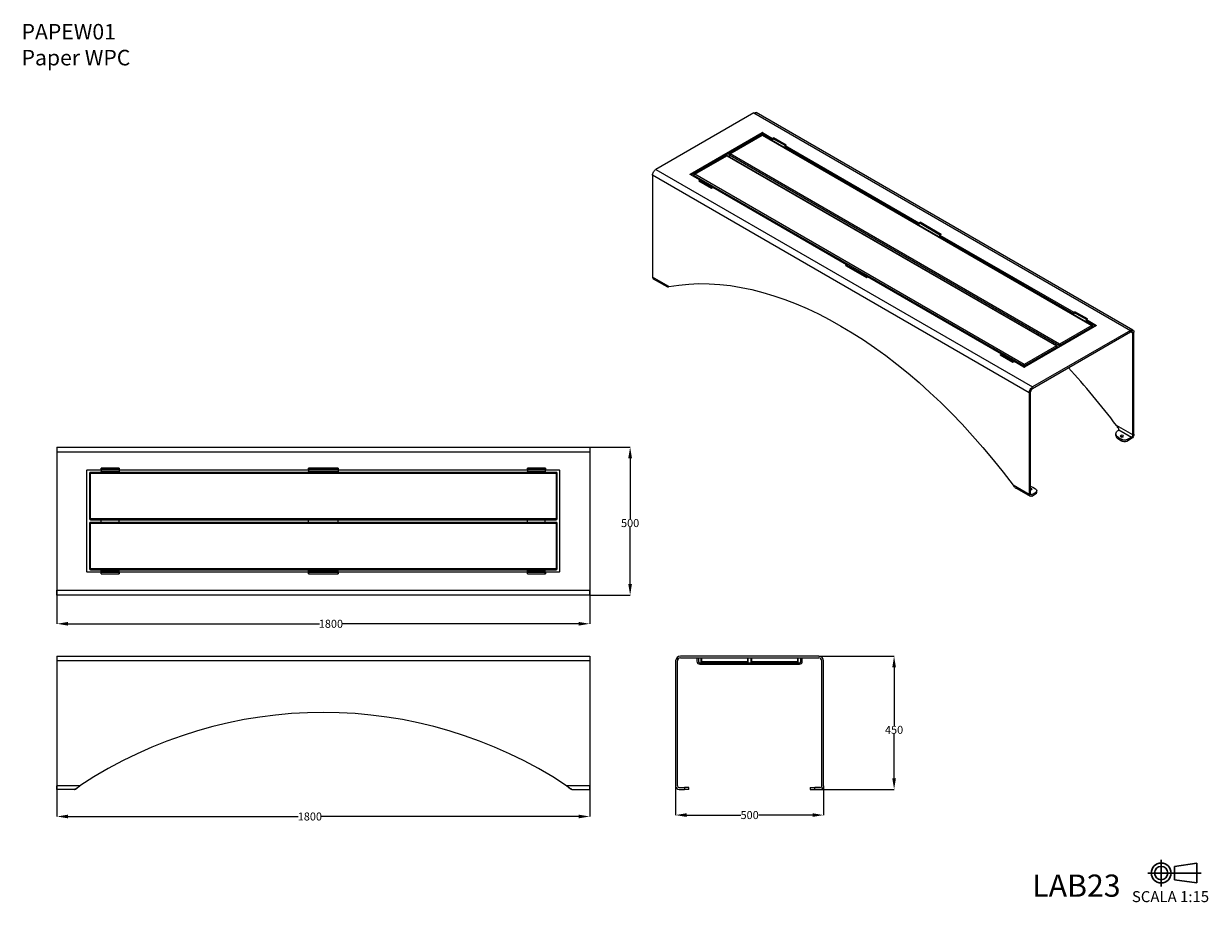
# Model space of a CAD drawing. Units: millimetres. Extents: x 225 to 4227, y 102 to 3071.
import ezdxf

# ---------------------------------------------------------------- set-up
doc = ezdxf.new("R2010")
doc.units = ezdxf.units.MM
doc.layers.get('0').update_dxf_attribs({"lineweight": 30, "true_color": 0x8faf8f})
doc.layers.add('Predefinito', color=7, linetype='Continuous', lineweight=30, true_color=0x1e1e1e)
doc.styles.add('Arial', font='arial.ttf')
doc.dimstyles.new('Arial', dxfattribs={"dimtxt": 0.18, "dimasz": 0.18, "dimexe": 0.18, "dimexo": 0.0625, "dimgap": 0.09, "dimtad": 0, "dimtih": 1, "dimtoh": 1, "dimdec": 4, "dimzin": 0, "dimdsep": 46, "dimtxsty": 'Arial', "dimcen": 0.09, "dimadec": 0, "dimazin": 0, "dimtfac": 1, "dimtdec": 4, "dimtofl": 0, "dimtmove": 0, "dimatfit": 3, "dimfxl": 0, "dimtolj": 1, "dimtzin": 0, "dimarcsym": 0})

# ---------------------------------------------------------------- blocks, each defined once
blk = doc.blocks.new('*D1')
at = {"color": 7, "lineweight": -2}
for p, q in [((336.7, 495.8), (336.7, 392.1)), ((2136.7, 495.8), (2136.7, 392.1)), ((374.2, 392.3), (1152.3, 392.3)), ((2099.2, 392.3), (1230.4, 392.3))]:
    blk.add_line(p, q, dxfattribs=at)
at = {"color": 7}
for points in [[(374.2, 398.5), (374.2, 386), (336.7, 392.3)], [(2099.2, 386), (2099.2, 398.5), (2136.7, 392.3)]]:
    blk.add_solid(points, dxfattribs=at)
at = {"layer": 'Defpoints', "color": 0}
for p in [(336.7, 495.9), (2136.7, 495.9), (2136.7, 392.3)]:
    blk.add_point(p, dxfattribs=at)
at = {"color": 7, "lineweight": 30, "insert": (1191.4, 392.3), "char_height": 27, "attachment_point": 5, "style": 'Arial'}
blk.add_mtext('\\A1;{\\fArial|b0|i0;1800}', dxfattribs=at)
blk = doc.blocks.new('*D2')
at = {"color": 7, "lineweight": -2}
for p, q in [((2427.1, 495.8), (2427.1, 396.9)), ((2927.1, 495.8), (2927.1, 396.9)), ((2464.6, 397.1), (2647.3, 397.1)), ((2889.6, 397.1), (2707, 397.1))]:
    blk.add_line(p, q, dxfattribs=at)
at = {"color": 7}
for points in [[(2464.6, 403.3), (2464.6, 390.8), (2427.1, 397.1)], [(2889.6, 390.8), (2889.6, 403.3), (2927.1, 397.1)]]:
    blk.add_solid(points, dxfattribs=at)
at = {"layer": 'Defpoints', "color": 0}
for p in [(2427.1, 495.9), (2927.1, 495.9), (2927.1, 397.1)]:
    blk.add_point(p, dxfattribs=at)
at = {"color": 7, "lineweight": 30, "insert": (2677.1, 397.1), "char_height": 27, "attachment_point": 5, "style": 'Arial'}
blk.add_mtext('\\A1;{\\fArial|b0|i0;500}', dxfattribs=at)
blk = doc.blocks.new('*D3')
at = {"color": 7, "lineweight": -2}
for p, q in [((2911.2, 933.9), (3165.4, 933.9)), ((3165.2, 896.4), (3165.2, 699)), ((3165.2, 521.4), (3165.2, 671.2)), ((2897.2, 483.9), (3165.4, 483.9))]:
    blk.add_line(p, q, dxfattribs=at)
at = {"color": 7}
for points in [[(3171.5, 896.4), (3159, 896.4), (3165.2, 933.9)], [(3159, 521.4), (3171.5, 521.4), (3165.2, 483.9)]]:
    blk.add_solid(points, dxfattribs=at)
at = {"layer": 'Defpoints', "color": 0}
for p in [(2911.1, 933.9), (3165.2, 933.9), (2897.1, 483.9)]:
    blk.add_point(p, dxfattribs=at)
at = {"color": 7, "lineweight": 30, "insert": (3165.2, 685.1), "char_height": 27, "attachment_point": 5, "style": 'Arial'}
blk.add_mtext('\\A1;{\\fArial|b0|i0;450}', dxfattribs=at)
blk = doc.blocks.new('*D4')
at = {"color": 7, "lineweight": -2}
for p, q in [((336.7, 1156.6), (336.7, 1043.3)), ((2136.7, 1156.6), (2136.7, 1043.3)), ((374.2, 1043.5), (1223.5, 1043.5)), ((2099.2, 1043.5), (1301.5, 1043.5))]:
    blk.add_line(p, q, dxfattribs=at)
at = {"color": 7}
for points in [[(374.2, 1049.8), (374.2, 1037.3), (336.7, 1043.5)], [(2099.2, 1037.3), (2099.2, 1049.8), (2136.7, 1043.5)]]:
    blk.add_solid(points, dxfattribs=at)
at = {"layer": 'Defpoints', "color": 0}
for p in [(336.7, 1156.6), (2136.7, 1156.6), (2136.7, 1043.5)]:
    blk.add_point(p, dxfattribs=at)
at = {"color": 7, "lineweight": 30, "insert": (1262.5, 1043.5), "char_height": 27, "attachment_point": 5, "style": 'Arial'}
blk.add_mtext('\\A1;{\\fArial|b0|i0;1800}', dxfattribs=at)
blk = doc.blocks.new('*D5')
at = {"color": 7, "lineweight": -2}
for p, q in [((2136.8, 1640.6), (2273.6, 1640.6)), ((2273.4, 1603.1), (2273.4, 1397.7)), ((2273.4, 1178.1), (2273.4, 1370)), ((2136.8, 1140.6), (2273.6, 1140.6))]:
    blk.add_line(p, q, dxfattribs=at)
at = {"color": 7}
for points in [[(2279.6, 1603.1), (2267.1, 1603.1), (2273.4, 1640.6)], [(2267.1, 1178.1), (2279.6, 1178.1), (2273.4, 1140.6)]]:
    blk.add_solid(points, dxfattribs=at)
at = {"layer": 'Defpoints', "color": 0}
for p in [(2136.7, 1640.6), (2273.4, 1640.6), (2136.7, 1140.6)]:
    blk.add_point(p, dxfattribs=at)
at = {"color": 7, "lineweight": 30, "insert": (2273.4, 1383.8), "char_height": 27, "attachment_point": 5, "style": 'Arial'}
blk.add_mtext('\\A1;{\\fArial|b0|i0;500}', dxfattribs=at)

msp = doc.modelspace()

# ---------------------------------------------------------------- linework, layer by layer
at = {"color": 250, "lineweight": -3, "true_color": 0x262626}
for p, q in [((2718.6114, 2694.3514), (2609.717, 2631.4812)), ((2611.2169, 2631.3326), (2720.1114, 2694.2028)), ((2720.1114, 2694.2028), (3833.0975, 2051.62)), ((3834.5976, 2051.7685), (2721.6115, 2694.3514)), ((2754.4061, 2683.7925), (2757.9416, 2685.8337)), ((2796.8325, 2659.2976), (2754.4061, 2683.7925)), ((2754.4061, 2675.4174), (2754.4061, 2683.7925)), ((2800.368, 2661.3388), (2757.9416, 2685.8337)), ((2800.368, 2661.3388), (2796.8325, 2659.2976)), ((2796.8325, 2650.9225), (2796.8325, 2659.2976)), ((2800.368, 2661.1347), (2800.368, 2661.3388)), ((2800.368, 2648.8813), (2800.368, 2652.3574)), ((2490.2159, 2562.4873), (2599.1102, 2625.3575)), ((2491.7159, 2562.3386), (2600.6103, 2625.2089)), ((2600.6103, 2625.2089), (3713.5964, 1982.6261)), ((3715.0964, 1982.7746), (2602.1104, 2625.3574)), ((2608.2169, 2628.883), (2608.2169, 2621.8319)), ((2609.0956, 2627.6584), (3722.0817, 1985.0756)), ((2609.0956, 2621.3245), (2609.0956, 2627.6584)), ((3724.203, 1988.7498), (2611.2169, 2631.3326)), ((3604.702, 1919.7558), (2491.7159, 2562.3386)), ((2488.7158, 2554.681), (2488.7158, 2559.8892)), ((2489.5946, 2554.1737), (2489.5946, 2558.6644)), ((2489.5946, 2558.6644), (3602.5807, 1916.0816)), ((2506.2116, 2540.4974), (2509.7471, 2542.5386)), ((2506.2116, 2540.4974), (2548.638, 2516.0025)), ((2506.2116, 2540.4974), (2506.2116, 2540.2932)), ((2509.7471, 2542.5386), (2552.1735, 2518.0437)), ((2548.638, 2516.0025), (2552.1735, 2518.0437)), ((2548.638, 2516.0025), (2548.638, 2515.7983)), ((2552.1735, 2518.0437), (2552.1735, 2517.8396)), ((3249.3808, 2398.0187), (3252.9164, 2400.0599)), ((3320.0915, 2357.1939), (3249.3808, 2398.0187)), ((3249.3808, 2389.6436), (3249.3808, 2398.0187)), ((3323.627, 2359.2351), (3252.9164, 2400.0599)), ((3323.627, 2359.2351), (3320.0915, 2357.1939)), ((3320.0915, 2348.8188), (3320.0915, 2357.1939)), ((3323.627, 2359.031), (3323.627, 2359.2351)), ((3323.627, 2346.7776), (3323.627, 2350.2537)), ((3004.7219, 2256.7648), (3001.1863, 2254.7236)), ((3001.1863, 2254.7236), (3001.1863, 2254.5194)), ((3001.1863, 2254.7236), (3071.897, 2213.8987)), ((3004.7219, 2256.7648), (3075.4325, 2215.94)), ((3071.897, 2213.8987), (3075.4325, 2215.94)), ((3071.897, 2213.8987), (3071.897, 2213.6946)), ((3075.4325, 2215.94), (3075.4325, 2215.7358)), ((3772.6398, 2095.915), (3776.1754, 2097.9562)), ((3815.0662, 2071.4201), (3772.6398, 2095.915)), ((3772.6398, 2087.5399), (3772.6398, 2095.915)), ((3818.6018, 2073.4613), (3776.1754, 2097.9562)), ((3833.0975, 2051.62), (3724.203, 1988.7498)), ((3726.3243, 1985.0756), (3835.2188, 2047.9458)), ((3818.6018, 2073.4613), (3815.0662, 2071.4201)), ((3815.0662, 2063.045), (3815.0662, 2071.4201)), ((3818.6018, 2073.2572), (3818.6018, 2073.4613)), ((3818.6018, 2061.0038), (3818.6018, 2064.4799)), ((3835.2188, 2047.9458), (3835.2188, 2043.4551)), ((3836.0975, 2043.9623), (3836.0975, 2049.1707)), ((3713.5964, 1982.6261), (3604.702, 1919.7558)), ((3606.8233, 1916.0816), (3715.7177, 1978.9518)), ((3715.7177, 1978.9518), (3715.7177, 1974.4611)), ((3716.5962, 1980.1766), (3716.5962, 1974.9683)), ((3716.7784, 1975.0735), (3716.5964, 1975.1785)), ((3722.0817, 1985.0756), (3722.0817, 1978.1353)), ((3726.3243, 1980.5848), (3726.3243, 1985.0756)), ((3524.4454, 1952.6198), (3527.9809, 1954.6611)), ((3524.4454, 1952.6198), (3566.8718, 1928.1249)), ((3524.4454, 1952.6198), (3524.4454, 1952.4157)), ((3527.9809, 1954.6611), (3570.4073, 1930.1662)), ((3566.8718, 1928.1249), (3570.4073, 1930.1662)), ((3566.8718, 1928.1249), (3566.8718, 1927.9208)), ((3570.4073, 1930.1662), (3570.4073, 1929.962)), ((3602.5807, 1916.0816), (3602.5807, 1911.5909)), ((3606.8233, 1911.5909), (3606.8233, 1916.0816)), ((546.7115, 1568.6398), (486.7115, 1568.6398)), ((486.7115, 1563.6398), (486.7115, 1568.6398)), ((546.7115, 1563.6398), (486.7115, 1563.6398)), ((486.7115, 1563.6398), (486.7115, 1558.6398)), ((546.7115, 1568.6398), (546.7115, 1563.6398)), ((546.7115, 1563.6398), (546.7115, 1558.6398)), ((1286.7115, 1568.6398), (1186.7115, 1568.6398)), ((1186.7115, 1563.6398), (1186.7115, 1568.6398)), ((1286.7115, 1563.6398), (1186.7115, 1563.6398)), ((1186.7115, 1563.6398), (1186.7115, 1558.6398)), ((1286.7115, 1568.6398), (1286.7115, 1563.6398)), ((1286.7115, 1563.6398), (1286.7115, 1558.6398)), ((1986.7115, 1568.6398), (1926.7115, 1568.6398)), ((1926.7115, 1563.6398), (1926.7115, 1568.6398)), ((1986.7115, 1563.6398), (1926.7115, 1563.6398)), ((1926.7115, 1563.6398), (1926.7115, 1558.6398)), ((1986.7115, 1568.6398), (1986.7115, 1563.6398)), ((1986.7115, 1563.6398), (1986.7115, 1558.6398)), ((446.7115, 1552.1398), (446.7115, 1398.1398)), ((446.7115, 1552.1398), (449.7115, 1552.1398)), ((449.7115, 1555.1398), (449.7115, 1552.1398)), ((2023.7115, 1555.1398), (449.7115, 1555.1398)), ((449.7115, 1552.1398), (2023.7115, 1552.1398)), ((449.7115, 1398.1398), (449.7115, 1552.1398)), ((546.7115, 1558.6398), (486.7115, 1558.6398)), ((486.7115, 1555.1398), (486.7115, 1558.6398)), ((546.7115, 1555.1398), (546.7115, 1558.6398)), ((1286.7115, 1558.6398), (1186.7115, 1558.6398)), ((1186.7115, 1555.1398), (1186.7115, 1558.6398)), ((1286.7115, 1555.1398), (1286.7115, 1558.6398)), ((1986.7115, 1558.6398), (1926.7115, 1558.6398)), ((1926.7115, 1555.1398), (1926.7115, 1558.6398)), ((1986.7115, 1555.1398), (1986.7115, 1558.6398)), ((2023.7115, 1555.1398), (2023.7115, 1552.1398)), ((2026.7115, 1552.1398), (2023.7115, 1552.1398)), ((2023.7115, 1552.1398), (2023.7115, 1398.1398)), ((2026.7115, 1398.1398), (2026.7115, 1552.1398)), ((446.7115, 1398.1398), (449.7115, 1398.1398)), ((446.7115, 1383.1398), (446.7115, 1229.1398)), ((446.7115, 1383.1398), (449.7115, 1383.1398)), ((449.7115, 1395.1398), (449.7115, 1398.1398)), ((2023.7115, 1398.1398), (449.7115, 1398.1398)), ((449.7115, 1395.1398), (2023.7115, 1395.1398)), ((449.7115, 1386.1398), (449.7115, 1383.1398)), ((2023.7115, 1386.1398), (449.7115, 1386.1398)), ((449.7115, 1229.1398), (449.7115, 1383.1398)), ((449.7115, 1383.1398), (2023.7115, 1383.1398)), ((486.7115, 1386.1398), (486.7115, 1395.1398)), ((546.7115, 1386.1398), (546.7115, 1395.1398)), ((1186.7115, 1386.1398), (1186.7115, 1395.1398)), ((1286.7115, 1386.1398), (1286.7115, 1395.1398)), ((1926.7115, 1386.1398), (1926.7115, 1395.1398)), ((1986.7115, 1386.1398), (1986.7115, 1395.1398)), ((2023.7115, 1395.1398), (2023.7115, 1398.1398)), ((2026.7115, 1398.1398), (2023.7115, 1398.1398)), ((2023.7115, 1386.1398), (2023.7115, 1383.1398)), ((2026.7115, 1383.1398), (2023.7115, 1383.1398)), ((2023.7115, 1383.1398), (2023.7115, 1229.1398)), ((2026.7115, 1229.1398), (2026.7115, 1383.1398)), ((446.7115, 1229.1398), (449.7115, 1229.1398)), ((449.7115, 1226.1398), (449.7115, 1229.1398)), ((2023.7115, 1229.1398), (449.7115, 1229.1398)), ((449.7115, 1226.1398), (2023.7115, 1226.1398)), ((486.7115, 1222.6398), (486.7115, 1226.1398)), ((486.7115, 1222.6398), (546.7115, 1222.6398)), ((486.7115, 1217.6398), (486.7115, 1222.6398)), ((486.7115, 1217.6398), (546.7115, 1217.6398)), ((486.7115, 1212.6398), (486.7115, 1217.6398)), ((486.7115, 1212.6398), (546.7115, 1212.6398)), ((546.7115, 1222.6398), (546.7115, 1226.1398)), ((546.7115, 1217.6398), (546.7115, 1222.6398)), ((546.7115, 1212.6398), (546.7115, 1217.6398)), ((1186.7115, 1222.6398), (1186.7115, 1226.1398)), ((1186.7115, 1217.6398), (1186.7115, 1222.6398)), ((1186.7115, 1222.6398), (1286.7115, 1222.6398)), ((1186.7115, 1217.6398), (1186.7115, 1212.6398)), ((1186.7115, 1217.6398), (1286.7115, 1217.6398)), ((1186.7115, 1212.6398), (1286.7115, 1212.6398)), ((1286.7115, 1222.6398), (1286.7115, 1226.1398)), ((1286.7115, 1217.6398), (1286.7115, 1222.6398)), ((1286.7115, 1212.6398), (1286.7115, 1217.6398)), ((1926.7115, 1222.6398), (1926.7115, 1226.1398)), ((1926.7115, 1222.6398), (1986.7115, 1222.6398)), ((1926.7115, 1217.6398), (1926.7115, 1222.6398)), ((1926.7115, 1217.6398), (1986.7115, 1217.6398)), ((1926.7115, 1212.6398), (1926.7115, 1217.6398)), ((1926.7115, 1212.6398), (1986.7115, 1212.6398)), ((1986.7115, 1222.6398), (1986.7115, 1226.1398)), ((1986.7115, 1217.6398), (1986.7115, 1222.6398)), ((1986.7115, 1212.6398), (1986.7115, 1217.6398)), ((2023.7115, 1226.1398), (2023.7115, 1229.1398)), ((2026.7115, 1229.1398), (2023.7115, 1229.1398)), ((2499.1249, 927.8963), (2499.1249, 916.8962)), ((2504.1249, 927.8962), (2504.1249, 916.8962)), ((2512.6249, 927.8962), (2512.6249, 914.8962)), ((2515.6249, 914.8962), (2515.6249, 927.8962)), ((2669.6249, 927.8962), (2669.6249, 914.8962)), ((2672.6249, 914.8962), (2672.6249, 927.8962)), ((2681.6249, 927.8962), (2681.6249, 914.8962)), ((2684.6249, 914.8962), (2684.6249, 927.8962)), ((2838.6249, 927.8962), (2838.6249, 914.8962)), ((2841.6249, 914.8962), (2841.6249, 927.8962)), ((2850.1249, 916.8962), (2850.1249, 927.8962)), ((2855.1249, 916.8962), (2855.1249, 927.8963)), ((2509.1249, 911.8962), (2845.1249, 911.8962)), ((2509.1249, 906.8962), (2845.1249, 906.8962)), ((2512.6249, 914.8962), (2515.6249, 914.8962)), ((2515.6249, 911.8962), (2515.6249, 914.8962)), ((2669.6249, 914.8962), (2515.6249, 914.8962)), ((2515.6249, 911.8962), (2669.6249, 911.8962)), ((2669.6249, 911.8962), (2669.6249, 914.8962)), ((2672.6249, 914.8962), (2669.6249, 914.8962)), ((2681.6249, 914.8962), (2684.6249, 914.8962)), ((2684.6249, 911.8962), (2684.6249, 914.8962)), ((2838.6249, 914.8962), (2684.6249, 914.8962)), ((2684.6249, 911.8962), (2838.6249, 911.8962)), ((2841.6249, 914.8962), (2838.6249, 914.8962)), ((2838.6249, 911.8962), (2838.6249, 914.8962))]:
    msp.add_line(p, q, dxfattribs=at)
at = {"lineweight": 30}
for p, q in [((4067.55, 246.3), (4067.55, 156.3)), ((4022.55, 201.3), (4202.55, 201.3)), ((4112.55, 223.8), (4187.55, 234.841)), ((4112.55, 223.8), (4112.55, 178.8)), ((4187.55, 234.841), (4187.55, 167.759)), ((4112.55, 178.8), (4187.55, 167.759))]:
    msp.add_line(p, q, dxfattribs=at)
for radius in [33.541, 22.5]:
    msp.add_circle((4067.55, 201.3), radius, dxfattribs=at)
at = {"color": 250, "lineweight": -3, "true_color": 0x262626}
for centre, radius, start, end in [((2720.1114, 2691.7533), 3, 60.005694, 120.0016764), ((2600.6103, 2622.7594), 3, 60.0082893, 120.0013259), ((2611.2169, 2628.8831), 3, 120.0003469, 180.0018243), ((2491.7159, 2559.8891), 3, 119.9999965, 179.9988785), ((3833.0975, 2049.1705), 3, 0.0016432, 59.9944914), ((3713.5964, 1980.1766), 3, 0.0000357, 59.9970871), ((449.7115, 1552.1398), 3, 90, 180), ((2023.7115, 1552.1398), 3, 0, 90), ((449.7115, 1398.1398), 3, 180, 270), ((449.7115, 1383.1398), 3, 90, 180), ((2023.7115, 1398.1398), 3, 270, 0), ((2023.7115, 1383.1398), 3, 0, 90), ((449.7115, 1229.1398), 3, 180, 270), ((2023.7115, 1229.1398), 3, 270, 0), ((2509.1249, 916.8962), 10, 180, 270), ((2509.1249, 916.8962), 5, 180, 270), ((2515.6249, 914.8962), 3, 180, 270), ((2669.6249, 914.8962), 3, 270, 360), ((2684.6249, 914.8962), 3, 180, 270), ((2838.6249, 914.8962), 3, 270, 360), ((2845.1249, 916.8962), 10, 270, 0), ((2845.1249, 916.8962), 5, 270, 0)]:
    msp.add_arc(centre, radius, start, end, dxfattribs=at)
for centre, major_axis, start_param, end_param in [((2720.1114, 2691.7533), (1.5, -2.5981), 2.35619449, 3.141592654), ((2600.6103, 2622.7594), (1.5, -2.5981), 2.35619449, 3.141592654), ((3833.0975, 2049.1705), (1.5, 2.5981), 0, 0.785398163), ((3833.0975, 2049.1705), (1.5, -2.5981), 0.785398163, 2.35619449), ((3713.5964, 1980.1766), (1.5, 2.5981), 0, 0.785398163), ((3713.5964, 1980.1766), (1.5, -2.5981), 0.785398163, 2.35619449), ((3724.203, 1986.3003), (1.5, 2.5981), 0.785398163, 2.35619449), ((3604.702, 1917.3063), (1.5, 2.5981), 0.785398163, 2.35619449)]:
    msp.add_ellipse(centre, major_axis=major_axis, ratio=0.577350269, start_param=start_param, end_param=end_param, dxfattribs=at)
at = {"color": 250, "lineweight": -3, "true_color": 0x262626, "extrusion": (0, 0, -1)}
for centre, major_axis, start_param, end_param in [((2720.1114, 2691.7533), (-1.5, -2.5981), 2.35619449, 3.141592654), ((2600.6103, 2622.7594), (-1.5, -2.5981), 2.35619449, 3.141592654), ((2611.2169, 2628.8831), (3, 0), 2.35619449, 3.141592654), ((2611.2169, 2628.8831), (-1.5, -2.5981), 0.785398163, 2.35619449), ((2611.2169, 2628.8831), (-1.5, 2.5981), 0, 0.785398163), ((2491.7159, 2559.8891), (-1.5, -2.5981), 0.785398163, 2.35619449), ((2491.7159, 2559.8891), (-1.5, 2.5981), 0, 0.785398163), ((2491.7159, 2559.8891), (3, 0), 2.35619449, 3.141592654), ((3833.0975, 2049.1705), (3, 0), 0, 0.785398163), ((3713.5964, 1980.1766), (3, 0), 0, 0.785398163), ((3724.203, 1986.3003), (3, 0), 0.785398163, 2.35619449), ((3724.203, 1986.3003), (-1.5, 2.5981), 0.785398163, 2.35619449), ((3604.702, 1917.3063), (3, 0), 0.785398163, 2.35619449), ((3604.702, 1917.3063), (-1.5, 2.5981), 0.785398163, 2.35619449)]:
    msp.add_ellipse(centre, major_axis=major_axis, ratio=0.577350269, start_param=start_param, end_param=end_param, dxfattribs=at)
at = {"layer": 'Predefinito', "color": 250, "lineweight": -3, "true_color": 0x262626}
for p, q in [((2691.4736, 2769.9329), (2360.5476, 2578.8727)), ((2691.4736, 2769.9329), (3964.2658, 2035.086)), ((3972.2657, 2035.8785), (2699.4735, 2770.7254)), ((2476.1596, 2562.7469), (2719.4043, 2703.1843)), ((2719.4043, 2698.2853), (2479.6951, 2559.8892)), ((2698.5446, 2686.242), (2698.5446, 2682.7659)), ((2719.4043, 2703.1843), (2719.4043, 2698.2853)), ((2720.8185, 2698.2853), (2720.8185, 2703.1843)), ((2720.8185, 2703.1843), (2754.2293, 2683.8946)), ((2754.2293, 2678.9956), (2720.8185, 2698.2853)), ((2754.2293, 2683.8946), (2757.9416, 2686.0379)), ((2754.2293, 2683.8946), (2754.2293, 2678.9956)), ((2757.9416, 2686.0379), (2757.9416, 2685.8337)), ((2800.7216, 2661.3388), (2757.9416, 2686.0379)), ((2754.4061, 2679.0976), (2754.2293, 2678.9956)), ((2800.7216, 2661.3388), (2797.0093, 2659.1955)), ((2797.0093, 2654.2966), (2797.0093, 2659.1955)), ((2797.0093, 2659.1955), (3249.204, 2398.1208)), ((3249.204, 2393.2218), (2797.0093, 2654.2966)), ((2360.5476, 2578.8727), (3633.3398, 1844.0258)), ((2476.1596, 2561.9304), (2476.1596, 2562.7469)), ((2509.5703, 2542.6407), (2476.1596, 2561.9304)), ((2349.2339, 2559.2768), (2349.2339, 2214.7152)), ((3622.0261, 1824.4299), (2349.2339, 2559.2768)), ((2505.858, 2540.4974), (2509.5703, 2542.6407)), ((2505.858, 2540.4974), (2548.638, 2515.7983)), ((2509.5703, 2542.4365), (2509.5703, 2542.6407)), ((2552.3503, 2517.9416), (2548.638, 2515.7983)), ((3004.5451, 2256.8669), (2552.3503, 2517.9416)), ((3249.204, 2398.1208), (3252.9164, 2400.2641)), ((3249.204, 2398.1208), (3249.204, 2393.2218)), ((3249.3808, 2393.3238), (3249.204, 2393.2218)), ((3252.9164, 2400.2641), (3252.9164, 2400.0599)), ((3323.9806, 2359.2351), (3252.9164, 2400.2641)), ((3323.9806, 2359.2351), (3320.2683, 2357.0918)), ((3320.2683, 2352.1928), (3320.2683, 2357.0918)), ((3320.2683, 2357.0918), (3772.4631, 2096.017)), ((3772.4631, 2091.118), (3320.2683, 2352.1928)), ((3000.8328, 2254.7236), (3004.5451, 2256.8669)), ((3000.8328, 2254.7236), (3071.897, 2213.6946)), ((3004.5451, 2256.6627), (3004.5451, 2256.8669)), ((2404.2481, 2182.9528), (2349.2339, 2214.7152)), ((2351.7191, 2209.2219), (2399.0743, 2181.8814)), ((3075.6093, 2215.8379), (3071.897, 2213.6946)), ((3527.8041, 1954.7631), (3075.6093, 2215.8379)), ((3772.4631, 2096.017), (3776.1754, 2098.1603)), ((3772.4631, 2096.017), (3772.4631, 2091.118)), ((3772.6398, 2091.2201), (3772.4631, 2091.118)), ((3776.1754, 2098.1603), (3776.1754, 2097.9562)), ((3818.9553, 2073.4613), (3776.1754, 2098.1603)), ((3848.6538, 2051.2118), (3605.4091, 1910.7744)), ((3818.9553, 2073.4613), (3815.243, 2071.318)), ((3815.243, 2066.419), (3815.243, 2071.318)), ((3815.243, 2071.318), (3848.6538, 2052.0283)), ((3845.1183, 2049.1705), (3815.243, 2066.419)), ((3848.6538, 2052.0283), (3848.6538, 2051.2118)), ((3964.2658, 2035.086), (3633.3398, 1844.0258)), ((3633.3398, 1839.1268), (3964.2658, 2030.187)), ((3971.3368, 2026.1045), (3964.2658, 2030.187)), ((3971.3368, 1681.5429), (3971.3368, 2026.1045)), ((3975.5795, 1683.9924), (3975.5795, 2028.554)), ((3524.0918, 1952.6198), (3527.8041, 1954.7631)), ((3524.0918, 1952.6198), (3566.8718, 1927.9208)), ((3527.8041, 1954.559), (3527.8041, 1954.7631)), ((3570.5841, 1930.0641), (3566.8718, 1927.9208)), ((3603.9949, 1910.7744), (3570.5841, 1930.0641)), ((3622.0261, 1824.4299), (3622.0261, 1479.8683)), ((3626.2687, 1482.3178), (3626.2687, 1826.8793)), ((3914.5881, 1680.3182), (3914.5881, 1685.2173)), ((3971.3368, 1681.5429), (3916.3226, 1713.3054)), ((3924.6678, 1698.6894), (3923.9607, 1698.2811)), ((3924.6678, 1698.6894), (3967.0942, 1674.1945)), ((3923.9607, 1667.2543), (3923.9607, 1672.1532)), ((3923.9607, 1672.1532), (3933.1531, 1666.846)), ((3923.9607, 1667.2543), (3933.1531, 1661.947)), ((3933.1531, 1666.846), (3933.1531, 1661.947)), ((3967.0942, 1674.1945), (3954.3663, 1666.846)), ((3967.0942, 1669.2955), (3954.3663, 1661.947)), ((3954.3663, 1661.947), (3954.3663, 1666.846)), ((336.7115, 1640.6398), (2136.7115, 1640.6398)), ((336.7115, 1640.6398), (336.7115, 1624.6398)), ((336.7115, 1624.6398), (336.7115, 1156.6398)), ((336.7115, 1624.6398), (2136.7115, 1624.6398)), ((2136.7115, 1640.6398), (2136.7115, 1624.6398)), ((2136.7115, 1624.6398), (2136.7115, 1156.6398)), ((438.2115, 1218.6398), (438.2115, 1562.6398)), ((439.2115, 1563.6398), (486.4615, 1563.6398)), ((486.4615, 1563.6398), (486.4615, 1568.8898)), ((546.9615, 1568.8898), (486.4615, 1568.8898)), ((546.9615, 1568.8898), (546.9615, 1563.6398)), ((546.9615, 1563.6398), (1186.4615, 1563.6398)), ((1186.4615, 1563.6398), (1186.4615, 1568.8898)), ((1286.9615, 1568.8898), (1186.4615, 1568.8898)), ((1286.9615, 1568.8898), (1286.9615, 1563.6398)), ((1286.9615, 1563.6398), (1926.4615, 1563.6398)), ((1926.4615, 1563.6398), (1926.4615, 1568.8898)), ((1986.9615, 1568.8898), (1926.4615, 1568.8898)), ((1986.9615, 1568.8898), (1986.9615, 1563.6398)), ((1986.9615, 1563.6398), (2034.2115, 1563.6398)), ((2035.2115, 1562.6398), (2035.2115, 1218.6398)), ((3622.0261, 1479.8683), (3567.0119, 1511.6308)), ((3577.1562, 1501.7155), (3624.5114, 1474.375)), ((3626.2687, 1482.3178), (3630.5114, 1479.8683)), ((3630.5114, 1479.8683), (3643.2393, 1487.2168)), ((3630.5114, 1474.9693), (3643.2393, 1482.3178)), ((3634.0469, 1504.7714), (3643.2393, 1499.4642)), ((3643.2393, 1487.2168), (3643.2393, 1482.3178)), ((3647.6327, 1488.4415), (3647.6327, 1493.3404)), ((486.4615, 1217.6398), (439.2115, 1217.6398)), ((486.4615, 1212.3898), (486.4615, 1217.6398)), ((486.4615, 1212.3898), (546.9615, 1212.3898)), ((546.9615, 1217.6398), (546.9615, 1212.3898)), ((1186.4615, 1217.6398), (546.9615, 1217.6398)), ((1186.4615, 1212.3898), (1186.4615, 1217.6398)), ((1186.4615, 1212.3898), (1286.9615, 1212.3898)), ((1926.4615, 1217.6398), (1286.9615, 1217.6398)), ((1286.9615, 1217.6398), (1286.9615, 1212.3898)), ((1926.4615, 1212.3898), (1926.4615, 1217.6398)), ((1926.4615, 1212.3898), (1986.9615, 1212.3898)), ((1986.9615, 1217.6398), (1986.9615, 1212.3898)), ((2034.2115, 1217.6398), (1986.9615, 1217.6398)), ((336.7115, 1140.6398), (336.7115, 1156.6398)), ((336.7115, 1156.6398), (2136.7115, 1156.6398)), ((2136.7115, 1140.6398), (336.7115, 1140.6398)), ((2136.7115, 1140.6398), (2136.7115, 1156.6398)), ((336.7115, 933.8962), (336.7115, 917.8962)), ((336.7115, 933.8962), (2136.7115, 933.8962)), ((2136.7115, 933.8962), (2136.7115, 917.8962)), ((2911.1249, 933.8962), (2443.1249, 933.8962)), ((2443.1249, 927.8962), (2911.1249, 927.8962)), ((336.7115, 917.8962), (336.7115, 495.8962)), ((2136.7115, 917.8962), (336.7115, 917.8962)), ((2136.7115, 917.8962), (2136.7115, 495.8962)), ((2427.1249, 917.8962), (2427.1249, 495.8962)), ((2433.1249, 495.8962), (2433.1249, 917.8962)), ((2921.1249, 495.8962), (2921.1249, 917.8962)), ((2927.1249, 495.8962), (2927.1249, 917.8962)), ((336.7115, 483.8962), (336.7115, 495.8962)), ((414.5133, 495.8962), (336.7115, 495.8962)), ((396.7115, 483.8962), (336.7115, 483.8962)), ((414.5133, 495.8962), (414.5132, 495.8961)), ((2136.7115, 495.8962), (2058.9097, 495.8962)), ((2076.7115, 483.8962), (2136.7115, 483.8962)), ((2136.7115, 483.8962), (2136.7115, 495.8962)), ((2439.1249, 489.8962), (2457.1249, 489.8962)), ((2439.1249, 483.8962), (2457.1249, 483.8962)), ((2472.1249, 489.8962), (2457.1249, 489.8962)), ((2457.1249, 489.8962), (2457.1249, 483.8962)), ((2472.1249, 483.8962), (2457.1249, 483.8962)), ((2472.1249, 483.8962), (2472.1249, 489.8962)), ((2882.1249, 489.8962), (2897.1249, 489.8962)), ((2882.1249, 489.8962), (2882.1249, 483.8962)), ((2882.1249, 483.8962), (2897.1249, 483.8962)), ((2915.1249, 489.8962), (2897.1249, 489.8962)), ((2897.1249, 483.8962), (2897.1249, 489.8962)), ((2915.1249, 483.8962), (2897.1249, 483.8962))]:
    msp.add_line(p, q, dxfattribs=at)
for centre, radius, start, end in [((439.2115, 1562.6398), 1, 90, 180), ((2034.2115, 1562.6398), 1, 0, 90), ((439.2115, 1218.6398), 1, 180, 270), ((2034.2115, 1218.6398), 1, 270, 0), ((351.7115, 1170.6398), 15, 179.9876441, 180), ((2443.1249, 917.8962), 16, 90, 180), ((2443.1249, 917.8962), 10, 90, 180), ((2911.1249, 917.8962), 16, 0, 90), ((2911.1249, 917.8962), 10, 0, 90), ((1236.7115, -743.0269), 1486.9231, 56.4301797, 123.5698203), ((2439.1249, 495.8962), 12, 180, 270), ((2439.1249, 495.8962), 6, 180, 270), ((2915.1249, 495.8962), 12, 270, 0), ((2915.1249, 495.8962), 6, 270, 0)]:
    msp.add_arc(centre, radius, start, end, dxfattribs=at)
at = {"layer": 'Predefinito', "color": 250, "lineweight": -3, "true_color": 0x262626, "extrusion": (0, 0, -1)}
for centre, major_axis, start_param, end_param in [((2691.4736, 2756.8689), (-8, -13.8564), 2.35619449, 3.141592654), ((2720.1114, 2697.8771), (1, 0), 3.926990817, 5.497787144), ((2360.5476, 2565.8087), (-8, -13.8564), 0.785398163, 2.35619449), ((2985.63, 835.7153), (-743.4615, 1287.7131), 0.199494269, 1.371302058), ((3964.2658, 2022.022), (-8, -13.8564), 2.35619449, 3.926990817), ((3633.3398, 1830.9618), (-8, -13.8564), 0.785398163, 2.35619449), ((3946.5881, 1685.2172), (32, 0), 2.35619449, 3.926990817), ((3967.0942, 1679.0935), (-6, -10.3923), 3.926990817, 5.497787144), ((3967.0942, 1679.0935), (-3, -5.1962), 3.926990817, 5.497787144), ((3943.7597, 1672.9697), (15, 0), 0.785398163, 2.35619449), ((3611.4195, 1491.7075), (32, 0), 5.194936263, 5.497787144), ((3630.5114, 1484.7673), (-3, -5.1962), 5.497787144, 7.068583471), ((3624.501, 1498.4436), (5.5, 0), 5.04096507, 7.525407267), ((3632.6327, 1493.3405), (15, 0), 5.497787144, 7.068583471), ((3630.5114, 1484.7673), (-6, -10.3923), 5.497787144, 7.068583471)]:
    msp.add_ellipse(centre, major_axis=major_axis, ratio=0.577350269, start_param=start_param, end_param=end_param, dxfattribs=at)
at = {"layer": 'Predefinito', "color": 250, "lineweight": -3, "true_color": 0x262626}
for centre, major_axis, start_param, end_param in [((2720.1114, 2702.776), (-1, 0), 3.926990817, 5.497787144), ((2476.8667, 2562.3386), (-1, 0), 5.497787144, 7.068583471), ((2357.7192, 2219.6142), (6, 10.3923), 2.35619449, 3.141592654), ((3847.9467, 2051.62), (-1, 0), 2.35619449, 3.926990817), ((3964.2658, 2022.022), (5, 8.6603), 5.497787144, 7.068583471), ((3604.702, 1911.1826), (-1, 0), 0.785398163, 2.35619449), ((3334.9407, 1037.39), (743.4615, -1287.7131), 1.770290596, 1.946162419), ((3633.3398, 1830.9618), (5, 8.6603), 0.785398163, 2.35619449), ((3946.5881, 1680.3182), (-32, 0), 0, 0.785398163), ((3934.9208, 1672.7656), (-5.5, 0), 4.020191098, 5.401843228), ((3943.7597, 1668.0708), (-15, 0), 0.785398163, 2.35619449), ((3624.501, 1493.5446), (-5.5, 0), 4.020191098, 4.383812891), ((3632.6327, 1488.4415), (-15, 0), 2.35619449, 3.141592654)]:
    msp.add_ellipse(centre, major_axis=major_axis, ratio=0.577350269, start_param=start_param, end_param=end_param, dxfattribs=at)
at = {"layer": 'Predefinito', "color": 250, "lineweight": -3, "true_color": 0x262626, "extrusion": (0, 0, -1)}
msp.add_ellipse((3934.9208, 1677.6646), major_axis=(5.5, 0), ratio=0.577350269, dxfattribs=at)
at = {"layer": 'Predefinito', "color": 250, "lineweight": -3, "true_color": 0x262626}
for points, knots in [([(2399.0742, 2181.8814), (2399.1216, 2181.8543), (2399.1734, 2181.8314), (2399.2299, 2181.8132), (2399.4793, 2181.7327), (2399.8197, 2181.742), (2400.2285, 2181.8147), (2400.6372, 2181.8875), (2401.1139, 2182.0224), (2401.6089, 2182.1751), (2402.5988, 2182.4805), (2403.6589, 2182.8414), (2404.2481, 2182.9528)], [0.4716777345, 0.4716777345, 0.4716777345, 0.4716777345, 0.5, 0.5, 0.5, 0.625, 0.625, 0.625, 0.75, 0.75, 0.75, 1, 1, 1, 1]), ([(3924.6678, 1698.6894), (3925.0944, 1698.9357), (3924.8831, 1699.982), (3924.2345, 1701.588), (3923.6301, 1703.0845), (3922.6183, 1705.055), (3921.4014, 1706.9612), (3920.0282, 1709.1121), (3918.388, 1711.1341), (3917.2349, 1712.3725), (3916.8711, 1712.7631), (3916.5584, 1713.0789), (3916.3226, 1713.3054)], [0, 0, 0, 0, 0.301663931, 0.301663931, 0.301663931, 0.582753323, 0.582753323, 0.582753323, 0.899945818, 0.899945818, 0.899945818, 1, 1, 1, 1]), ([(3567.0119, 1511.6308), (3567.6011, 1510.8391), (3568.7036, 1509.2296), (3570.2948, 1507.434), (3571.0904, 1506.5361), (3572.0089, 1505.5957), (3573.0293, 1504.6978), (3574.0497, 1503.8), (3575.1722, 1502.946), (3576.3491, 1502.2031), (3576.6157, 1502.0348), (3576.8851, 1501.8722), (3577.1562, 1501.7155)], [0, 0, 0, 0, 0.25, 0.25, 0.25, 0.375, 0.375, 0.375, 0.5, 0.5, 0.5, 0.528319095, 0.528319095, 0.528319095, 0.528319095]), ([(414.5133, 495.8962), (414.4597, 495.8606), (414.3533, 495.7882), (414.1953, 495.6773), (414.0385, 495.5646), (413.8309, 495.4125), (413.5735, 495.2196), (413.2668, 494.985), (412.9619, 494.7481), (412.6584, 494.5095), (412.356, 494.2696), (411.9539, 493.9481), (411.5534, 493.6247), (411.1539, 493.3), (410.8548, 493.056), (410.556, 492.8114), (410.2576, 492.5664), (409.9594, 492.3213), (409.363, 491.8309), (408.6666, 491.2593), (407.8675, 490.6102), (407.266, 490.1261), (406.6614, 489.6457), (406.0534, 489.1698), (405.4411, 488.6993), (404.824, 488.2352), (404.2012, 487.7787), (403.5717, 487.3315), (402.935, 486.8946), (402.3979, 486.5403), (401.9636, 486.2637), (401.6356, 486.0601), (401.3049, 485.8607), (400.8604, 485.6009), (400.4103, 485.3508), (399.9543, 485.1118), (399.6093, 484.9386), (399.2609, 484.7721), (398.9089, 484.6133), (398.5532, 484.4633), (398.1936, 484.3226), (397.8907, 484.214), (397.6463, 484.1332), (397.4619, 484.076), (397.3073, 484.0316), (397.183, 483.9984), (397.0894, 483.9747), (396.9955, 483.9523), (396.917, 483.9348), (396.854, 483.9217), (396.8066, 483.9124), (396.7671, 483.9052), (396.7354, 483.8998), (396.7195, 483.8973), (396.7115, 483.8962)], [0, 0, 0, 0, 0.008928571, 0.017857143, 0.026785714, 0.035714286, 0.053571429, 0.071428571, 0.089285714, 0.107142857, 0.125, 0.142857143, 0.178571429, 0.196428571, 0.214285714, 0.232142857, 0.25, 0.267857143, 0.285714286, 0.357142857, 0.392857143, 0.428571429, 0.464285714, 0.5, 0.535714286, 0.571428571, 0.607142857, 0.642857143, 0.678571429, 0.714285714, 0.732142857, 0.75, 0.767857143, 0.785714286, 0.821428571, 0.839285714, 0.857142857, 0.875, 0.892857143, 0.910714286, 0.928571429, 0.946428571, 0.955357143, 0.964285714, 0.973214286, 0.977678571, 0.982142857, 0.986607143, 0.991071429, 0.993303571, 0.995535714, 0.997767857, 0.998883929, 1, 1, 1, 1]), ([(396.7115, 483.8962), (396.7195, 483.8973), (396.7354, 483.8998), (396.7671, 483.9052), (396.8066, 483.9124), (396.854, 483.9217), (396.917, 483.9348), (396.9955, 483.9523), (397.0894, 483.9747), (397.183, 483.9984), (397.3073, 484.0316), (397.462, 484.076), (397.6463, 484.1332), (397.8907, 484.214), (398.1936, 484.3225), (398.5532, 484.4633), (398.909, 484.6134), (399.2611, 484.7722), (399.6095, 484.9387), (399.9546, 485.112), (400.4106, 485.351), (400.8607, 485.6011), (401.3052, 485.8608), (401.6358, 486.0602), (401.9638, 486.2638), (402.398, 486.5403), (402.9351, 486.8947), (403.5718, 487.3316), (404.2013, 487.7788), (404.824, 488.2352), (405.4412, 488.6994), (406.0534, 489.1699), (406.6615, 489.6458), (407.266, 490.1261), (407.8676, 490.6103), (408.6667, 491.2594), (409.363, 491.8309), (409.9595, 492.3213), (410.2577, 492.5665), (410.5561, 492.8115), (410.9544, 493.1375), (411.4533, 493.5439), (411.9539, 493.9481), (412.356, 494.2696), (412.6584, 494.5096), (412.9619, 494.7481), (413.2668, 494.985), (413.5735, 495.2196), (413.8309, 495.4125), (414.0385, 495.5646), (414.1953, 495.6773), (414.3533, 495.7882), (414.4597, 495.8606), (414.5133, 495.8962)], [0, 0, 0, 0, 0.001116071, 0.002232143, 0.004464286, 0.006696429, 0.008928571, 0.013392857, 0.017857143, 0.022321429, 0.026785714, 0.035714286, 0.044642857, 0.053571429, 0.071428571, 0.089285714, 0.107142857, 0.125, 0.142857143, 0.160714286, 0.178571429, 0.214285714, 0.232142857, 0.25, 0.267857143, 0.285714286, 0.321428571, 0.357142857, 0.392857143, 0.428571429, 0.464285714, 0.5, 0.535714286, 0.571428571, 0.607142857, 0.642857143, 0.714285714, 0.732142857, 0.75, 0.767857143, 0.785714286, 0.821428571, 0.857142857, 0.875, 0.892857143, 0.910714286, 0.928571429, 0.946428571, 0.964285714, 0.973214286, 0.982142857, 0.991071429, 1, 1, 1, 1]), ([(2076.7115, 483.8962), (2076.7036, 483.8973), (2076.6877, 483.8998), (2076.656, 483.9052), (2076.6164, 483.9124), (2076.569, 483.9217), (2076.506, 483.9348), (2076.4275, 483.9523), (2076.3336, 483.9747), (2076.2401, 483.9984), (2076.1157, 484.0316), (2075.9611, 484.076), (2075.7767, 484.1332), (2075.5323, 484.214), (2075.2294, 484.3225), (2074.8698, 484.4633), (2074.514, 484.6134), (2074.162, 484.7722), (2073.8135, 484.9387), (2073.4684, 485.112), (2073.0124, 485.351), (2072.5624, 485.6011), (2072.1179, 485.8608), (2071.7873, 486.0602), (2071.4592, 486.2638), (2071.0251, 486.5403), (2070.4879, 486.8947), (2069.8513, 487.3316), (2069.2218, 487.7788), (2068.599, 488.2352), (2067.9819, 488.6994), (2067.3696, 489.1699), (2066.7615, 489.6458), (2066.1571, 490.1261), (2065.5555, 490.6103), (2064.7564, 491.2594), (2064.0601, 491.8309), (2063.4636, 492.3213), (2063.1654, 492.5665), (2062.867, 492.8115), (2062.4686, 493.1375), (2061.9697, 493.5439), (2061.4691, 493.9481), (2061.0671, 494.2696), (2060.7646, 494.5096), (2060.4611, 494.7481), (2060.1562, 494.985), (2059.8496, 495.2196), (2059.5921, 495.4125), (2059.3845, 495.5646), (2059.2278, 495.6773), (2059.0698, 495.7882), (2058.9633, 495.8606), (2058.9097, 495.8962)], [0, 0, 0, 0, 0.001116071, 0.002232143, 0.004464286, 0.006696429, 0.008928571, 0.013392857, 0.017857143, 0.022321429, 0.026785714, 0.035714286, 0.044642857, 0.053571429, 0.071428571, 0.089285714, 0.107142857, 0.125, 0.142857143, 0.160714286, 0.178571429, 0.214285714, 0.232142857, 0.25, 0.267857143, 0.285714286, 0.321428571, 0.357142857, 0.392857143, 0.428571429, 0.464285714, 0.5, 0.535714286, 0.571428571, 0.607142857, 0.642857143, 0.714285714, 0.732142857, 0.75, 0.767857143, 0.785714286, 0.821428571, 0.857142857, 0.875, 0.892857143, 0.910714286, 0.928571429, 0.946428571, 0.964285714, 0.973214286, 0.982142857, 0.991071429, 1, 1, 1, 1]), ([(2058.9097, 495.8962), (2058.9633, 495.8606), (2059.0698, 495.7882), (2059.2278, 495.6773), (2059.3845, 495.5646), (2059.5921, 495.4125), (2059.8496, 495.2196), (2060.1562, 494.985), (2060.4611, 494.7481), (2060.7646, 494.5096), (2061.0671, 494.2696), (2061.4691, 493.9481), (2061.8696, 493.6247), (2062.2691, 493.3001), (2062.5682, 493.056), (2062.867, 492.8114), (2063.1654, 492.5665), (2063.4636, 492.3213), (2064.06, 491.8309), (2064.7564, 491.2594), (2065.5555, 490.6103), (2066.157, 490.1262), (2066.7616, 489.6458), (2067.3696, 489.1699), (2067.9819, 488.6994), (2068.599, 488.2352), (2069.2218, 487.7788), (2069.8513, 487.3316), (2070.4879, 486.8947), (2071.0251, 486.5403), (2071.4593, 486.2638), (2071.7873, 486.0602), (2072.1179, 485.8608), (2072.5624, 485.6011), (2073.0125, 485.351), (2073.4685, 485.1119), (2073.8136, 484.9387), (2074.162, 484.7722), (2074.5141, 484.6134), (2074.8699, 484.4633), (2075.2295, 484.3225), (2075.5324, 484.214), (2075.7767, 484.1332), (2075.9611, 484.076), (2076.1158, 484.0316), (2076.2401, 483.9984), (2076.3336, 483.9747), (2076.4275, 483.9523), (2076.5061, 483.9348), (2076.5691, 483.9217), (2076.6164, 483.9124), (2076.656, 483.9052), (2076.6877, 483.8998), (2076.7036, 483.8973), (2076.7115, 483.8962)], [0, 0, 0, 0, 0.008928571, 0.017857143, 0.026785714, 0.035714286, 0.053571429, 0.071428571, 0.089285714, 0.107142857, 0.125, 0.142857143, 0.178571429, 0.196428571, 0.214285714, 0.232142857, 0.25, 0.267857143, 0.285714286, 0.357142857, 0.392857143, 0.428571429, 0.464285714, 0.5, 0.535714286, 0.571428571, 0.607142857, 0.642857143, 0.678571429, 0.714285714, 0.732142857, 0.75, 0.767857143, 0.785714286, 0.821428571, 0.839285714, 0.857142857, 0.875, 0.892857143, 0.910714286, 0.928571429, 0.946428571, 0.955357143, 0.964285714, 0.973214286, 0.977678571, 0.982142857, 0.986607143, 0.991071429, 0.993303571, 0.995535714, 0.997767857, 0.998883929, 1, 1, 1, 1])]:
    msp.add_open_spline(points, degree=3, knots=knots, dxfattribs=at)

# ---------------------------------------------------------------- texts
at = {"color": 7, "attachment_point": 1, "style": 'Arial'}
for s, insert, char_height in [('{\\fArial|b0|i0;PAPEW01}\\P{\\fArial|b0|i0;Paper WPC}', (217.2696, 3070.436), 52.5), ('{\\fArial|b0|i0;LAB}{\\fArial|b0|i0;\\C5;23}', (3631.8113, 196.1212), 75), ('{\\fArial|b0|i0;SCALA }{\\fArial|b0|i0;1:15}', (3968.6931, 140.0033), 37.041667)]:
    msp.add_mtext(s, dxfattribs=dict(at, insert=insert, char_height=char_height))

# ---------------------------------------------------------------- dimensions: what is measured, and where the dimension line sits
at = {"color": 7, "lineweight": 30}
for base, p1, p2, picture, middle in [((2273.386, 1640.6398), (2136.7115, 1140.6398), (2136.7115, 1640.6398), '*D5', (2273.386, 1383.8438)), ((3165.2118, 933.8962), (2897.1249, 483.8962), (2911.1249, 933.8962), '*D3', (3165.2118, 685.1132))]:
    dim = msp.add_linear_dim(base=base, p1=p1, p2=p2, angle=90, text='{\\fArial|b0|i0;<>}', dimstyle='Arial', override={"dimtxt": 27, "dimasz": 37.5, "dimtad": 0, "dimtih": 1, "dimtoh": 1, "dimdec": 3, "dimlfac": 1, "dimzin": 8, "dimdsep": 44, "dimlunit": 2, "dimsah": 1, "dimclrd": 7, "dimclre": 7, "dimclrt": 7, "dimadec": 1, "dimtdec": 3, "dimtix": 1, "dimtzin": 8}, dxfattribs=at)
    dim.commit()
    dim.dimension.update_dxf_attribs({"geometry": picture, "text_midpoint": middle, "dimtype": 160})
for base, p1, p2, picture, middle in [((2136.7115, 1043.5231), (336.7115, 1156.6398), (2136.7115, 1156.6398), '*D4', (1262.4904, 1043.5231)), ((2136.7115, 392.2599), (336.7115, 495.8962), (2136.7115, 495.8962), '*D1', (1191.3866, 392.2599)), ((2927.1249, 397.0909), (2427.1249, 495.8962), (2927.1249, 495.8962), '*D2', (2677.1249, 397.0909))]:
    dim = msp.add_linear_dim(base=base, p1=p1, p2=p2, text='{\\fArial|b0|i0;<>}', dimstyle='Arial', override={"dimtxt": 27, "dimasz": 37.5, "dimtad": 0, "dimtih": 1, "dimtoh": 1, "dimdec": 3, "dimlfac": 1, "dimzin": 8, "dimdsep": 44, "dimlunit": 2, "dimsah": 1, "dimclrd": 7, "dimclre": 7, "dimclrt": 7, "dimadec": 1, "dimtdec": 3, "dimtix": 1, "dimtzin": 8}, dxfattribs=at)
    dim.commit()
    dim.dimension.update_dxf_attribs({"geometry": picture, "text_midpoint": middle, "dimtype": 160})

doc.saveas('drawing.dxf')
